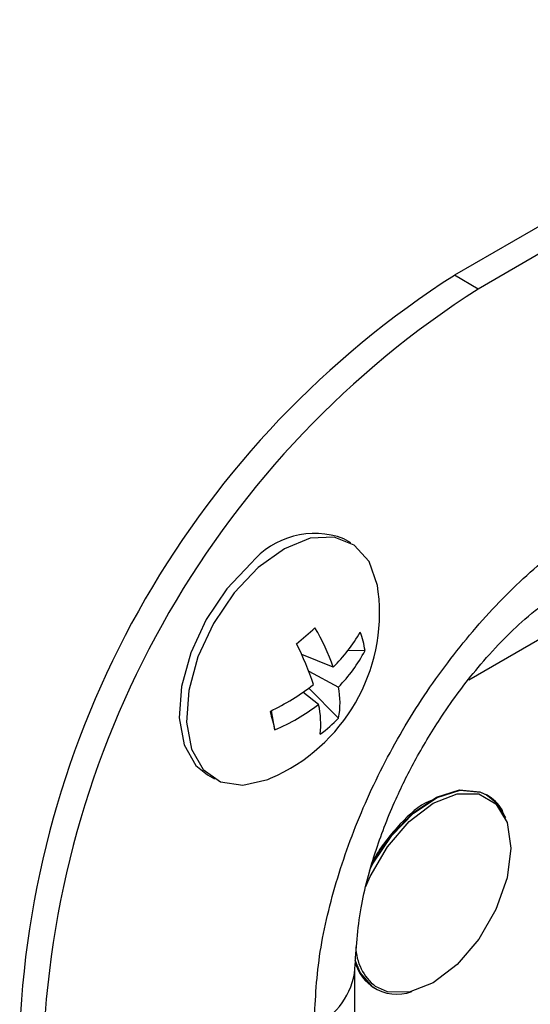
# Model space of a CAD drawing. Units: millimetres. Extents: x -1683 to 1947, y -95 to 3275.
# Drawn here: x 1769 to 1787, y 2482 to 2517 of the extents above; entities that cross this region are included whole.
import ezdxf

# ---------------------------------------------------------------- set-up
doc = ezdxf.new("R2010")
doc.units = ezdxf.units.MM
doc.layers.add('T12GRIDFC', color=7, linetype='Continuous')

msp = doc.modelspace()

# ---------------------------------------------------------------- linework, layer by layer
at = {"layer": 'T12GRIDFC', "color": 7, "linetype": 'Continuous', "lineweight": 25}
for p, q in [((1843.352, 2542.124), (1784.662, 2508.243)), ((1844.201, 2541.634), (1785.511, 2507.753)), ((1785.511, 2507.753), (1784.662, 2508.243)), ((1780.958, 2498.67), (1780.701, 2498.819)), ((1787.95, 2495.36), (1785.176, 2493.758)), ((1780.327, 2494.221), (1779.199, 2494.67)), ((1781.464, 2494.815), (1780.845, 2494.807)), ((1779.45, 2494.076), (1780.512, 2493.511)), ((1780.518, 2492.399), (1779.448, 2493.469)), ((1779.805, 2492.888), (1779.245, 2493.324)), ((1778.24, 2491.979), (1778.116, 2492.663)), ((1775.825, 2490.371), (1776.081, 2490.223)), ((1785.835, 2489.647), (1785.814, 2489.659)), ((1785.814, 2489.659), (1786.126, 2489.41)), ((1781.106, 2418.219), (1781.106, 2483.428)), ((1781.814, 2482.73), (1781.835, 2482.718))]:
    msp.add_line(p, q, dxfattribs=at)
at = {"layer": 'T12GRIDFC', "color": 7, "linetype": 'Continuous', "lineweight": 25, "flags": 128}
for points in [[(1781.941, 2496.923), (1781.907, 2497.146), (1781.608, 2498.001), (1781.08, 2498.593), (1780.361, 2498.877), (1779.506, 2498.832), (1778.578, 2498.462), (1777.646, 2497.794)], [(1777.389, 2497.943), (1776.522, 2497.027), (1775.783, 2495.93), (1775.229, 2494.735), (1774.899, 2493.529), (1774.819, 2492.403), (1774.995, 2491.438), (1775.412, 2490.708), (1775.825, 2490.371)], [(1777.646, 2497.794), (1776.778, 2496.878), (1776.04, 2495.782), (1775.485, 2494.587), (1775.156, 2493.381), (1775.076, 2492.254), (1775.251, 2491.29), (1775.669, 2490.56), (1776.298, 2490.119), (1777.092, 2489.998), (1777.992, 2490.207), (1778.086, 2490.246)], [(1781.497, 2486.371), (1781.651, 2486.733), (1782.267, 2487.798), (1783.042, 2488.702), (1783.901, 2489.356), (1784.761, 2489.695), (1785.536, 2489.686), (1786.152, 2489.331), (1786.547, 2488.663), (1786.683, 2487.75)], [(1781.624, 2486.943), (1781.761, 2487.207), (1782.421, 2488.195), (1783.205, 2489.003), (1784.046, 2489.561), (1784.868, 2489.819), (1785.598, 2489.754), (1785.835, 2489.647)], [(1781.657, 2487.062), (1781.74, 2487.219), (1782.4, 2488.207), (1783.184, 2489.015), (1784.025, 2489.573), (1784.847, 2489.831), (1785.577, 2489.766), (1785.814, 2489.659)], [(1785.835, 2489.647), (1786.172, 2489.371), (1786.495, 2488.827)], [(1786.683, 2487.75), (1786.547, 2486.678), (1786.152, 2485.555), (1785.536, 2484.489), (1784.761, 2483.585), (1783.901, 2482.932), (1783.042, 2482.593), (1782.267, 2482.602), (1781.843, 2482.796)], [(1781.741, 2482.777), (1781.286, 2483.294), (1781.109, 2483.738)]]:
    msp.add_lwpolyline(points, dxfattribs=at)
at = {"layer": 'T12GRIDFC', "color": 7, "linetype": 'Continuous', "lineweight": 25}
for centre, radius, start, end in [((1802.881, 2479.761), 33.81, 122.6055, 177.3945), ((1803.729, 2479.272), 33.81, 122.6055, 177.3945), ((1779.666, 2496.034), 2.971, 69.601, 140.0255), ((1775.533, 2496.171), 6.452, 293.3087, 6.6967), ((1762.974, 2513.951), 24.786, 310.3276, 312.3549), ((1772.911, 2491.65), 7.849, 19.1147, 30.5053), ((1776.242, 2498.36), 5.815, 314.618, 330.2683), ((1778.275, 2494.335), 3.226, 8.5536, 20.707), ((1769.8, 2490.378), 10.334, 18.1554, 26.9109), ((1776.693, 2497.298), 5.379, 315.2349, 332.5051), ((1774.206, 2500.622), 8.868, 295.8148, 307.6187), ((1777.701, 2492.941), 2.869, 349.1179, 11.4576), ((1775.257, 2498.909), 7.545, 293.2892, 307.0621), ((1776.653, 2492.191), 3.228, 353.3934, 12.4659), ((1830.704, 2506.027), 54.312, 194.2701, 194.9905), ((1776.821, 2495.937), 5.116, 306.4247, 316.2578), ((1782.977, 2484.247), 1.842, 180.9975, 232.0137), ((1782.638, 2484.078), 1.579, 195.22, 238.5677), ((1778.602, 2483.679), 2.517, 294.3901, 354.1281), ((1782.601, 2484.081), 1.562, 236.5791, 290.2545)]:
    msp.add_arc(centre, radius, start, end, dxfattribs=at)
for points, knots in [([(1779.642, 2481.387), (1779.68, 2482.207), (1779.757, 2483.85), (1780.377, 2486.513), (1781.348, 2489.202), (1782.668, 2491.826), (1784.281, 2494.286), (1786.122, 2496.473), (1788.124, 2498.349), (1789.512, 2499.239), (1790.207, 2499.685)], [0, 0, 0, 0, 0.124829, 0.249995, 0.37449, 0.499735, 0.624329, 0.74941, 0.874456, 1, 1, 1, 1]), ([(1781.106, 2483.428), (1781.147, 2484.134), (1781.222, 2485.452), (1781.789, 2487.578), (1782.494, 2489.395), (1783.297, 2491.007), (1784.272, 2492.617), (1785.574, 2494.352), (1787.28, 2496.138), (1788.51, 2496.956), (1789.171, 2497.396)], [0, 0, 0, 0, 0.15047, 0.280898, 0.38906, 0.476488, 0.571798, 0.691755, 0.834231, 1, 1, 1, 1]), ([(1786.488, 2488.783), (1786.453, 2488.898), (1786.329, 2489.296), (1786.04, 2489.501), (1785.835, 2489.647)], [0, 0, 0, 0, 0.289543, 1, 1, 1, 1]), ([(1783.986, 2489.506), (1783.905, 2489.481), (1783.487, 2489.348), (1782.858, 2488.782), (1782.227, 2488.038), (1781.903, 2487.584), (1781.777, 2487.328), (1781.768, 2487.312)], [0, 0, 0, 0, 0.101126, 0.523907, 0.751497, 0.983917, 1, 1, 1, 1])]:
    msp.add_open_spline(points, degree=3, knots=knots, dxfattribs=at)

doc.saveas('drawing.dxf')
